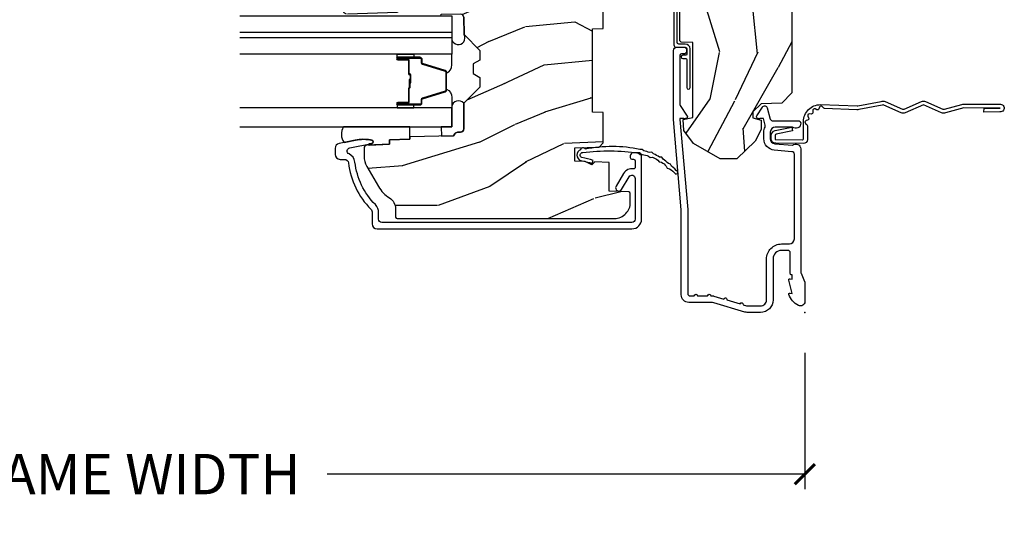
# Model space of a CAD drawing. Units: inches. Extents: x 1 to 199, y 1 to 143.
# Drawn here: x 55 to 61, y 42 to 45 of the extents above; entities that cross this region are included whole.
import ezdxf

# ---------------------------------------------------------------- set-up
doc = ezdxf.new("R2010")
doc.units = ezdxf.units.IN
doc.header["$MEASUREMENT"] = 0
for name, color, linetype in [('ZP-ANNO-DIMS-DWNLD', 2, 'Continuous'), ('ZP-SECT-ACCS', 165, 'Continuous'), ('ZP-SECT-ALUM', 63, 'Continuous'), ('ZP-SECT-GLAS', 153, 'Continuous'), ('ZP-SECT-GLAS-PVB', 151, 'Continuous'), ('ZP-SECT-SEAL', 8, 'Continuous'), ('ZP-SECT-WDHA', 11, 'Continuous'), ('ZP-SECT-WOOD', 104, 'Continuous'), ('ZP-SECT-WSTP', 40, 'Continuous')]:
    doc.layers.add(name, color=color, linetype=linetype)
doc.layers.add('ZP-ANNO-NPLT', color=7, linetype='Continuous', plot=False)
doc.styles.get("Standard").update_dxf_attribs({"font": 'arial.ttf'})
doc.dimstyles.new('Frame Make Height and Width', dxfattribs={"dimtxt": 0.25, "dimasz": 0.125, "dimexe": 0.09375, "dimexo": 0.25, "dimgap": 0.0875, "dimtad": 0, "dimdec": 4, "dimzin": 10, "dimdsep": 46, "dimlunit": 5, "dimtxsty": 'Standard', "dimblk1": 'ARCHTICK', "dimblk2": 'ARCHTICK', "dimsah": 1, "dimcen": 0.09, "dimclrd": 256, "dimclre": 256, "dimclrt": 255, "dimadec": 3, "dimazin": 2, "dimtfac": 0.75, "dimtdec": 4, "dimtofl": 0, "dimtmove": 2, "dimatfit": 3, "dimfxl": 1, "dimfrac": 2, "dimtolj": 1, "dimtzin": 0, "dimlwd": -1, "dimlwe": -1, "dimarcsym": 0})

# ---------------------------------------------------------------- blocks, each defined once
blk = doc.blocks.new('70EA 42G7 Foldout Blue Fin CM')
at = {"layer": 'ZP-ANNO-NPLT'}
blk.add_point((0, 0), dxfattribs=at)
at = {"layer": 'ZP-SECT-ACCS'}
blk.add_lwpolyline([(1.27989753590009, 0.3237062745886874, -0.0802647730553297), (1.280711643961694, 0.3287449932782067), (1.307820092886686, 0.4718045562444218, 0.1615704533000932), (1.307820092895553, 0.4966832298093209), (1.259796169620472, 0.6042051741736998, -0.1615704533001526), (1.259796169620585, 0.614282611567063), (1.307820092890096, 0.7218045559357336, 0.1615704533000934), (1.307820092899078, 0.7466832295006327), (1.259796169623996, 0.8542051741736997, -0.1615704533001683), (1.25979616962411, 0.8642826115670629), (1.288298125408687, 0.9718045562037787, 0.0958851559508068), (1.290232061560118, 0.9866912993722962), (1.290232061560118, 1.211730924466053, 1.001822893294183), (1.242329861484677, 1.208669619869937), (1.242091026473076, 1.109243892746263), (1.265540415659302, 1.110785368270768), (1.265779250670902, 1.210211095394441, -1.000001092557772), (1.266777097019257, 1.2102766900976), (1.267665706684169, 0.984243892818597), (1.237491890840487, 0.8716832295240806, 0.1615704531591201), (1.237491890838327, 0.8468045559797872), (1.287187674165238, 0.7342438926202705), (1.237491890843898, 0.6216832293403627, 0.1615704533000896), (1.237491890834917, 0.5968045557754637), (1.285515814109999, 0.4892826113181457, -0.1615704533001816), (1.285515814109885, 0.4792051739247825), (1.257932806052451, 0.3347153656176545, 0.0802647730240314), (1.255897535900089, 0.3221185688986452), (1.264023717936666, 0.1227633570440787, 0.2172493365759633), (1.267663679817033, 0.1150185480861694), (1.27562965541604, 0.1082036678498923, -0.5855599422155324), (1.272337917461371, 0.0908616746723681), (1.262121591379653, 0.0875329334641038, 0.4605097357481115), (1.256235838578859, 0.073323469227546), (1.261025658436906, 0.0639038492189172, -0.6036618419643542), (1.250845082204605, 0.0492058931576764), (1.240635486966894, 0.0499758931055112, 0.4605097357324635), (1.229771802700568, 0.0389493201975597), (1.230580517889521, 0.028564861179575, -0.5855599423039615), (1.215990266685039, 0.0186298304313368), (1.206412457752676, 0.023500088401363, 0.4605097357400129), (1.192108303478974, 0.0173237199486778), (1.188929230434169, 0.0075667443138912, -0.5855599423057641), (1.171647624304753, 0.0039714201607239), (1.164509083510168, 0.0123157255352169, 0.2159645946919557), (1.157305229165515, 0.0155795055052579), (1.072944098151381, 0.015465889239465, 0.4142135623720373), (1.046563827131663, -0.0109553542038157), (1.048311620742254, -0.1804877326883911, 0.414169971687353), (1.075575212501405, -0.2077227771637808), (1.096333919407356, -0.2077066690172273, 0.3300162725305506), (1.128174671648423, -0.1840838412381629), (1.147998076671939, -0.0814207286252327), (1.124956412266755, -0.0767388504199005), (1.105576807446084, -0.1772178192151443, -0.3300162725321485), (1.096315592607936, -0.1840887650235174), (1.075556885701928, -0.1841048731700709, -0.3902962473333499), (1.071811620742266, -0.180487732688249), (1.070186487623701, -0.0170667677148231, -0.4142135623754232), (1.079201088958555, -0.0080381653841641), (1.182993663509037, -0.0080523124211993, 0.4142135623731926), (1.287786542066569, 0.0967431222460107)], format="xyb", close=True, dxfattribs=at)
blk = doc.blocks.new('101CS Vin21 PR CM C Ogee (Impact .6875 in 3mm - 6mm IG) V J H S')
at = {"layer": 'ZP-SECT-WDHA'}
h = blk.add_hatch(dxfattribs=at)
h.set_pattern_fill('WOOD3', color=256, scale=2, angle=163, style=0, pattern_type=2)
h.set_pattern_definition([(158.2364, (4.229829508301804, -0.6757319148462102), (20.45396798290167, -8.344771374467806), [0.2408319999999998, -23.84235799999997]), (174.3099, (4.006163800965168, -0.586436610593495), (-8.235181511295936, 0.4263690944681484), [0.3059419999999999, -9.892097999999997]), (208, (3.701730071892825, -0.5561033845344668), (-0.5847435903937086, -1.91261010378108), [0.226274, -2.602152]), (209.8476, (3.501941838183142, -0.6623326727329016), (-35.54768828883149, -20.50272857977593), [0.4386340000000001, -43.42478999999999]), (175.9946, (3.121491465882968, -0.8806386832242623), (18.38297247813528, -1.437476743240211), [0.266834, -26.416494]), (163, (2.85530992704912, -0.8620003253541312), (-2.497352921371544, -1.327866102480597), [0.5, -1.5]), (153.5376999999999, (2.377157549067646, -0.7158144729927614), (8.978306718050995, -4.836323452587549), [0.24331, -11.922214]), (157.2893999999999, (4.07194878775158, -1.192136483066263), (16.6287403265194, -7.175302374271583), [0.200998, -19.898754]), (163, (3.886535270653439, -1.114536047002445), (-2.497352921371544, -1.327866102480597), [0.3, -1.7]), (191.3008, (3.599643843864441, -1.026824535585632), (-24.54716094300747, -5.043499394239721), [0.295296, -29.23434999999999]), (215.125, (3.310072568652913, -1.084690558192534), (10.57415813511433, 7.224071108844611), [0.45607, -22.347438]), (202.2893999999999, (2.937053423283032, -1.347096193016881), (-14.3993751268171, -6.054586024953077), [0.2842539999999999, -28.14108799999999]), (169.3402, (2.674039470121101, -1.454909274051217), (-15.88561928555968, 2.765334394382427), [0.362216, -17.748554]), (151.1113, (2.318074889785521, -1.387907650589554), (25.02229161617255, -13.92425483963839), [0.38833, -38.444646]), (156.2902000000001, (3.890678330823448, -1.785045431763336), (-16.62874768410002, 7.175289077572956), [0.342343999999998, -33.89213999999975]), (166.3664999999999, (3.577229581984965, -1.647386861919088), (-31.18650071420278, 7.443263674111074), [0.3405879999999999, -33.71818599999999]), (196.6901, (3.246238530863024, -1.56710657743261), (4.409962367830814, 0.7431255040166734), [0.3605559999999999, -6.850547999999998]), (210.4896, (2.900872763129541, -1.670656017208415), (-25.55825994297176, -15.19129255384614), [0.325576, -32.232064]), (177.9314, (2.620316507684265, -1.835847383600537), (-22.79293410148564, 0.6943551067665475), [0.310484, -30.737866]), (163, (2.310035344517473, -1.824640252660756), (-2.497352921371544, -1.327866102480597), [0.24, -1.759999999999999]), (150.0053999999999, (2.080522203086388, -1.754471043527303), (-16.04400167334359, 9.087905524651102), [0.266834, -26.416494]), (163, (3.736326939210471, -0.1693178408906988), (-2.497352921371544, -1.327866102480597), [0, -2]), (26.15240000000001, (3.380850096124049, -0.3743451903572463), (-36.87554735843706, -18.00538888531859), [0.4386339999999985, -43.42478999999979]), (9.565100000000024, (3.189835720003429, -2.093622221005674), (2.497352076502218, 1.327869099233074), [0.178886, -4.293249999999998]), (351.1301, (3.366234217335431, -2.063897313284272), (12.0603996767767, -1.595852046107204), [0.2828419999999999, -13.859292]), (319.8014, (3.645694417193908, -2.107509200368113), (8.393559450670804, -6.748938448303023), [0.152316, -15.07923]), (189.5651, (3.380850096124049, -0.3743451903572463), (-2.497352076502219, -1.327869099233074), [0.223605999999999, -4.248529999999968]), (169.7098, (3.160351974459103, -0.4115013250089988), (17.79822734718652, -3.350093459302553), [0.3423439999999999, -33.89214]), (152.8752999999999, (2.823513489242714, -0.3503471356417833), (-30.7601241373409, 15.67848221527703), [0.5688579999999999, -56.31699199999999]), (152.6952, (4.294151283340852, -0.4653448685343449), (-10.89091849633435, 5.421060729349781), [0.223605999999999, -22.13707199999987]), (178.5241, (4.095459105217855, -0.3627709032568305), (22.79293551970828, -0.6943538178398186), [0.37363, -36.989452]), (205.8789, (3.721952222598929, -0.3531475651529377), (31.88084594068392, 15.34964888471388), [0.3821, -37.827846]), (197.6951999999999, (3.378170247701291, -0.5199227243809617), (-23.21929303946757, -7.540852312839229), [0.316228, -31.306548]), (172.4623, (3.076904104300865, -0.6160409372264155), (-10.14779136076372, 1.011111546693648), [0.364966, -11.80056]), (156.4180999999999, (2.715092089870722, -0.5681654088839992), (31.344885410924, -13.76583238823936), [0.5234499999999992, -51.82155999999995]), (154.8699, (4.147965430979411, -0.943497246515875), (10.89091361125098, -5.421068605812715), [0.2828419999999999, -13.859292]), (174.3099, (3.891894967498728, -0.8233809789549866), (-8.235181511295936, 0.4263690944681484), [0.3059419999999999, -9.892097999999997]), (205.5104, (3.587461238426385, -0.7930477528959444), (26.88614988798455, 12.69389479119331), [0.3255759999999984, -32.23206399999979]), (208, (3.293626321956253, -0.933265590074356), (-0.5847435903937086, -1.91261010378108), [0.367696, -2.460732]), (180.3539999999999, (2.968970442178033, -1.105888183396842), (27.20289793979688, 0.0487620292280626), [0.335262, -33.190848]), (159.6335000000001, (2.633715749797602, -1.107959713481861), (30.01700107381327, -11.26852463519537), [0.3405879999999984, -33.71818599999979]), (145.8972999999999, (2.314419566864557, -0.9894272387568604), (-17.37187083675603, 11.58525502309056), [0.2720299999999999, -26.930912]), (154.2538, (4.001779578618084, -1.421649624497391), (-12.80351945054413, 6.005821017315287), [0.263057999999998, -26.04283399999987]), (177.9314, (3.764835210256592, -1.307380791030965), (-22.79293410148564, 0.6943551067665475), [0.310484, -30.737866]), (195.0053999999999, (3.454554047089914, -1.29617366009117), (11.31727641611973, 2.814114219735264), [0.3773599999999999, -18.490604]), (212.8991, (3.090062184237126, -1.393875665772512), (28.64036637139408, 18.43175097613516), [0.49679, -49.18217999999999]), (178.9454, (2.672943414534302, -1.663712527527195), (8.235181634652655, -0.4263644116476298), [0.291204, -14.269016]), (156.991, (2.381788346486928, -1.658352830681863), (-18.54135163249375, 7.760042155334037), [0.3820999999999996, -37.82784599999995]), (139.8013999999999, (2.030087407409837, -1.508999392648703), (-8.393559450670804, 6.748938448303024), [0.152316, -15.07923]), (153.5376999999999, (3.8263565557844, -1.995432478075201), (8.978306718050995, -4.836323452587549), [0.24331, -11.922214]), (173.008, (3.608538282542212, -1.887011078703238), (-22.20819262847394, 2.606951578708766), [0.345254, -34.18010000000001]), (200.4054, (3.265852363231374, -1.844982984455285), (-30.71134915766887, -11.52445423798903), [0.4280179999999981, -42.37384999999974]), (192.0546, (3.449435512421587, -0.0816063294738712), (-15.72724097270063, -3.557234008732985), [0.205912, -20.385348]), (173.7842999999999, (3.248063485875945, -0.1246098982200863), (32.35598179133584, -3.618064673815965), [0.4275519999999985, -42.32756599999979]), (155.875, (2.823025751993554, -0.0783181627135718), (12.80352490518391, -6.005810314090467), [0.4837359999999984, -15.64077999999995])])
edge = h.paths.add_edge_path()
edge.add_arc((4.389056198952246, -1.124999999998957), 0.1250000000010423, 270.0000000005406, 334.8498358746539)
edge.add_arc((5.181103620340673, -1.496868097945008), 0.749999999997854, 107.42830397334271, 154.8498358749574, ccw=False)
edge.add_arc((4.937776250990228, -0.7217046584437657), 0.062457118246264, 287.4154132025856, 360.646440510538)
edge.add_line((5.000229394034477, -0.7210000000000178), (5.000250000001415, -0.0310000000000059))
edge.add_line((5.000250000001415, -0.0310000000000059), (4.969250000001352, 0))
edge.add_line((4.969250000001352, 0), (4.438250000001403, 0))
edge.add_line((4.438250000001403, 0), (4.434921417707641, -0.0809999990008379))
edge.add_line((4.434921417707641, -0.0809999990008379), (4.244000000000937, -0.0810000000000031))
edge.add_line((4.244000000000937, -0.0810000000000031), (4.234999999999104, -0.0969999999999942))
edge.add_line((4.234999999999104, -0.0969999999999942), (4.172000000000821, -0.0969999999999942))
edge.add_line((4.172000000000821, -0.0969999999999942), (4.162999999998987, -0.0810000000000031))
edge.add_line((4.162999999998987, -0.0810000000000031), (4.040350214322074, -0.0809999990008379))
edge.add_line((4.040350214322074, -0.0809999990008379), (3.962096613590233, -0.295999999999978))
edge.add_line((3.962096613590233, -0.295999999999978), (3.914403386412573, -0.295999999999978))
edge.add_line((3.914403386412573, -0.295999999999978), (3.836149785680731, -0.0809999990008379))
edge.add_line((3.836149785680731, -0.0809999990008379), (2.94728293071455, -0.0809999990008379))
edge.add_line((2.94728293071455, -0.0809999990008379), (2.871763963070748, -0.1709999999999781))
edge.add_line((2.871763963070748, -0.1709999999999781), (2.439507823335929, -0.1709999999999781))
edge.add_line((2.439507823335929, -0.1709999999999781), (2.332250000001636, -0.0810000000000031))
edge.add_line((2.332250000001636, -0.0810000000000031), (2.005069066192277, -0.0810000000000031))
edge.add_line((2.005069066192277, -0.0810000000000031), (2.000250000001301, -0.2189999999999799))
edge.add_line((2.000250000001301, -0.2189999999999799), (1.90625000000216, -0.2189999999999799))
edge.add_line((1.90625000000216, -0.2189999999999799), (1.901430933811184, -0.0810000000000031))
edge.add_line((1.901430933811184, -0.0810000000000031), (1.361160109751267, -0.0810000000000031))
edge.add_line((1.361160109751267, -0.0810000000000031), (1.296996340954478, -0.1429622312750354))
edge.add_line((1.296996340954478, -0.1429622312750354), (1.292560084317642, -0.2700000000009624))
edge.add_line((1.292560084317642, -0.2700000000009624), (1.242560084316551, -0.3216024576007754))
edge.add_line((1.242560084316551, -0.3216024576007754), (1.206605420733239, -0.3216024576007612))
edge.add_line((1.206605420733239, -0.3216024576007612), (1.191190997646572, -0.269999999999996))
edge.add_line((1.191190997646572, -0.269999999999996), (1.13413172342166, -0.2700000000000102))
edge.add_line((1.13413172342166, -0.2700000000000102), (1.061622111372685, -0.3086869719710847))
edge.add_line((1.061622111372685, -0.3086869719710847), (0.9532293940344516, -0.4220000000000255))
edge.add_line((0.9532293940344516, -0.4220000000000255), (0.9532293940344516, -0.5235500000000286))
edge.add_line((0.9532293940344516, -0.5235500000000286), (1.048250000002099, -0.6897999999999769))
edge.add_line((1.048250000002099, -0.6897999999999769), (1.12825000000214, -0.7502214903220619))
edge.add_line((1.12825000000214, -0.7502214903220619), (1.196532032304958, -0.7537999999999982))
edge.add_line((1.196532032304958, -0.7537999999999982), (1.207250000002204, -0.6937999999999676))
edge.add_line((1.207250000002204, -0.6937999999999676), (1.671750000002134, -0.6937999999999676))
edge.add_line((1.671750000002134, -0.6937999999999676), (1.6755862494457, -0.7669999999999533))
edge.add_arc((1.690678198063187, -0.7589080513825368), 0.0171244429252394, 208.199164835919, 241.8008351636156)
edge.add_line((1.682586249445648, -0.7739999999999583), (2.123250000002144, -0.7739999999999583))
edge.add_line((2.123250000002144, -0.7739999999999583), (2.131910350836051, -1.021999999999948))
edge.add_line((2.131910350836051, -1.021999999999948), (2.138910350836113, -1.028999999999953))
edge.add_line((2.138910350836113, -1.028999999999953), (2.527676065901459, -1.028999999999953))
edge.add_line((2.527676065901459, -1.028999999999953), (2.55625000000225, -1.093000000000031))
edge.add_line((2.55625000000225, -1.093000000000031), (2.805767439191527, -1.093000000000003))
edge.add_line((2.805767439191527, -1.093000000000003), (2.811250000000995, -1.25))
edge.add_line((2.811250000000995, -1.25), (3.123684362372273, -1.25))
edge.add_line((3.123684362372273, -1.25), (3.129166923181742, -1.093000000000003))
edge.add_line((3.129166923181742, -1.093000000000003), (3.531485413592577, -1.093000000000003))
edge.add_line((3.531485413592577, -1.093000000000003), (3.533650501300485, -1.030999999999991))
edge.add_line((3.533650501300485, -1.030999999999991), (3.670684895338467, -1.030999999999991))
edge.add_line((3.670684895338467, -1.030999999999991), (3.6772500000028, -0.8430000000000035))
edge.add_line((3.6772500000028, -0.8430000000000035), (3.882229394034538, -0.8430000000000177))
edge.add_line((3.882229394034538, -0.8430000000000177), (3.882229394034538, -0.8330000000000268))
edge.add_line((3.882229394034538, -0.8330000000000268), (3.992229394034438, -0.8330000000000268))
edge.add_line((3.992229394034438, -0.8330000000000268), (3.992229394034438, -0.8430000000000177))
edge.add_line((3.992229394034438, -0.8430000000000177), (4.067250000002218, -0.8430000000000035))
edge.add_line((4.067250000002218, -0.8430000000000035), (4.07381510466655, -1.030999999999991))
edge.add_line((4.07381510466655, -1.030999999999991), (4.178805517824343, -1.030999999999991))
edge.add_line((4.178805517824343, -1.030999999999991), (4.185485413591209, -1.22228718707889))
edge.add_line((4.185485413591209, -1.22228718707889), (4.233485413591893, -1.25))
edge.add_line((4.233485413591893, -1.25), (4.389056198953426, -1.25))
h = blk.add_hatch(dxfattribs=at)
h.set_pattern_fill('WOOD3', color=256, scale=2, angle=73, pattern_type=2)
h.set_pattern_definition([(68.23640000000003, (0.5829015660240203, -5.691433307266123), (-8.34477137446781, -20.45396798290167), [0.240832, -23.842358]), (84.30990000000001, (0.6721968702767072, -5.467767599929459), (0.42636909446815, 8.235181511295936), [0.305942, -9.892097999999997]), (118, (0.7025300963357495, -5.163333870857172), (-1.912610103781079, 0.5847435903937088), [0.226274, -2.602152]), (119.8476, (0.5963008081373573, -4.963545637147461), (-20.50272857977592, 35.5476882888315), [0.4386339999999987, -43.42478999999982]), (85.9946, (0.377994797645897, -4.583095264847273), (-1.437476743240215, -18.38297247813528), [0.2668339999999986, -26.41649399999991]), (73, (0.3966331555160423, -4.316913726013524), (-1.327866102480597, 2.497352921371544), [0.5, -1.5]), (63.53769999999998, (0.5428190078773696, -3.838761348031994), (-4.836323452587551, -8.978306718050995), [0.24331, -11.922214]), (67.28939999999999, (0.066496997803938, -5.533552586715842), (-7.175302374271586, -16.6287403265194), [0.200998, -19.898754]), (73, (0.1440974338677279, -5.348139069617701), (-1.327866102480597, 2.497352921371544), [0.3, -1.7]), (101.3008, (0.2318089452845697, -5.061247642828789), (-5.043499394239715, 24.54716094300748), [0.295296, -29.23435]), (125.125, (0.1739429226777247, -4.771676367617217), (7.224071108844608, -10.57415813511433), [0.45607, -22.347438]), (112.2894, (-0.0884627121466792, -4.398657222247379), (-6.054586024953073, 14.3993751268171), [0.2842539999999987, -28.14108799999992]), (79.34020000000001, (-0.1962757931810302, -4.13564326908542), (2.76533439438243, 15.88561928555967), [0.362216, -17.748554]), (61.11129999999999, (-0.1292741697193378, -3.779678688749811), (-13.92425483963839, -25.02229161617254), [0.38833, -38.444646]), (66.29019999999998, (-0.5264119508931345, -5.352282129787752), (7.175289077572959, 16.62874768410002), [0.342344, -33.89214000000001]), (76.3665, (-0.3887533810489003, -5.038833380949228), (7.44326367411108, 31.18650071420278), [0.340588, -33.718186]), (106.6901, (-0.3084730965624658, -4.707842329827343), (0.7431255040166725, -4.409962367830814), [0.360556, -6.850547999999999]), (120.4895999999999, (-0.4120225363382133, -4.362476562093888), (-15.19129255384613, 25.55825994297176), [0.325576, -32.232064]), (87.9314, (-0.5772139027303638, -4.081920306648555), (0.6943551067665528, 22.79293410148564), [0.310484, -30.737866]), (73, (-0.5660067717906259, -3.771639143481834), (-1.327866102480597, 2.497352921371544), [0.24, -1.759999999999999]), (60.00539999999999, (-0.495837562657016, -3.542126002050707), (9.087905524651106, 16.04400167334359), [0.266834, -26.416494]), (73, (1.089315639979531, -5.197930738174775), (-1.327866102480597, 2.497352921371544), [0, -2]), (296.1524, (0.8842882905130409, -4.842453895088311), (-18.00538888531858, 36.87554735843706), [0.4386340000000001, -43.42478999999999]), (279.5651, (-0.8349887401354862, -4.651439518967833), (1.327869099233074, -2.497352076502218), [0.1788859999999993, -4.293249999999977]), (261.1301, (-0.8052638324140843, -4.827838016299722), (-1.595852046107206, -12.06039967677669), [0.282842, -13.859292]), (229.8014, (-0.8488757194979825, -5.107298216158284), (-6.748938448303023, -8.393559450670804), [0.152316, -15.07923]), (99.56509999999996, (0.8842882905130409, -4.842453895088311), (-1.327869099233074, 2.497352076502219), [0.2236059999999999, -4.248529999999998]), (79.7098, (0.8471321558612316, -4.621955773423422), (-3.350093459302556, -17.79822734718652), [0.342344, -33.89214000000001]), (62.87529999999996, (0.9082863452283618, -4.285117288207089), (15.67848221527704, 30.76012413734089), [0.568858, -56.316992]), (62.69520000000002, (0.7932886123358003, -5.755755082305128), (5.421060729349783, 10.89091849633434), [0.223606, -22.137072]), (88.5241, (0.895862577613343, -5.557062904182174), (-0.6943538178398221, -22.79293551970828), [0.37363, -36.989452]), (115.8789, (0.9054859157172359, -5.183556021563205), (15.34964888471387, -31.88084594068392), [0.3821, -37.827846]), (107.6952, (0.7387107564892404, -4.839774046665638), (-7.540852312839224, 23.21929303946757), [0.316228, -31.306548]), (82.4623, (0.6425925436437865, -4.538507903265156), (1.01111154669365, 10.14779136076372), [0.364966, -11.80056]), (66.41809999999998, (0.6904680719861745, -4.176695888835098), (-13.76583238823937, -31.34488541092399), [0.52345, -51.82155999999999]), (64.86989999999992, (0.3151362343543269, -5.609569229943758), (-5.421068605812717, -10.89091361125097), [0.282842, -13.859292]), (84.30990000000001, (0.4352525019152154, -5.353498766463019), (0.42636909446815, 8.235181511295936), [0.305942, -9.892097999999997]), (115.5104, (0.4655857279742577, -5.049065037390747), (12.6938947911933, -26.88614988798455), [0.325576, -32.232064]), (118, (0.3253678907958601, -4.755230120920614), (-1.912610103781079, 0.5847435903937088), [0.367696, -2.460732]), (90.35399999999969, (0.1527452974733023, -4.430574241142323), (0.0487620292280573, -27.20289793979688), [0.335262, -33.190848]), (69.63350000000003, (0.1506737673882981, -4.095319548761864), (-11.26852463519538, -30.01700107381326), [0.340588, -33.718186]), (55.89729999999996, (0.2692062421133414, -3.776023365828891), (11.58525502309056, 17.37187083675603), [0.27203, -26.930912]), (64.2538, (-0.1630161436271464, -5.463383377582402), (6.005821017315287, 12.80351945054413), [0.263058, -26.042834]), (87.9314, (-0.0487473101607066, -5.226439009220911), (0.6943551067665528, 22.79293410148564), [0.310484, -30.737866]), (105.0054, (-0.0375401792209687, -4.916157846054176), (2.814114219735262, -11.31727641611973), [0.37736, -18.490604]), (122.8991, (-0.1352421849023813, -4.551665983201473), (18.43175097613515, -28.64036637139408), [0.49679, -49.18217999999999]), (88.94539999999999, (-0.4050790466569652, -4.134547213498649), (-0.4263644116476313, -8.235181634652655), [0.291204, -14.269016]), (66.99100000000001, (-0.3997193498116758, -3.84339214545119), (7.760042155334039, 18.54135163249375), [0.3821, -37.827846]), (49.80139999999996, (-0.2503659117785446, -3.491691206374142), (6.748938448303025, 8.393559450670802), [0.152316, -15.07923]), (63.53769999999998, (-0.7367989972050282, -5.287960354748747), (-4.836323452587551, -8.978306718050995), [0.24331, -11.922214]), (83.008, (-0.6283775978330369, -5.070142081506531), (2.60695157870877, 22.20819262847393), [0.345254, -34.18010000000001]), (110.4054, (-0.5863495035850974, -4.727456162195736), (-11.52445423798903, 30.71134915766887), [0.428018, -42.37384999999999]), (102.0546, (1.177027151396259, -4.911039311385863), (-3.557234008732981, 15.72724097270063), [0.205912, -20.385348]), (83.78429999999999, (1.134023582650115, -4.70966728484025), (-3.618064673815971, -32.35598179133584), [0.4275519999999987, -42.32756599999982]), (65.87499999999999, (1.180315318156658, -4.284629550957959), (-6.00581031409047, -12.80352490518391), [0.483736, -15.64078])])
edge = h.paths.add_edge_path()
edge.add_line((2.394000000000005, -2.625000000000156), (2.315000000000054, -2.625000000000156))
edge.add_arc((1.979560218673393, -2.343355041319476), 0.4379996913774256, 274.50748226163387, 319.98220686171953, ccw=False)
edge.add_arc((2.015161139433982, -2.794953640552112), 0.0149999999998216, 94.5074822618277, 168.0000000019764)
edge.add_line((2.000488925423042, -2.791834965190389), (1.989367271350374, -2.844158233815761))
edge.add_arc((1.969804319335624, -2.840000000000081), 0.0199999999999327, 269.99999999991473, 348.00000000193506, ccw=False)
edge.add_line((1.969804319335594, -2.860000000000013), (1.839916747977213, -2.860000000000155))
edge.add_line((1.839916747977213, -2.860000000000155), (1.837734864861204, -2.734999999999985))
edge.add_line((1.837734864861204, -2.734999999999985), (1.848251594580688, -2.132496957890552))
edge.add_arc((1.828254640677563, -2.132147909761805), 0.0199999999999966, 358.9999999999956, 448.9999999999955)
edge.add_line((1.82860368880631, -2.11215095585868), (1.721756493037446, -2.110285931119136))
edge.add_line((1.721756493037446, -2.110285931119136), (1.623970562151043, -2.012499999999761))
edge.add_line((1.623970562151043, -2.012499999999761), (1.563970562151098, -2.012499999999761))
edge.add_line((1.563970562151098, -2.012499999999761), (1.540299201114294, -2.053499999999758))
edge.add_line((1.540299201114294, -2.053499999999758), (1.480299201114348, -2.053499999999772))
edge.add_line((1.480299201114348, -2.053499999999772), (1.456627840077544, -2.012499999999761))
edge.add_line((1.456627840077544, -2.012499999999761), (1.396627840077599, -2.012499999999761))
edge.add_line((1.396627840077599, -2.012499999999761), (1.296627836089896, -2.11250000398742))
edge.add_line((1.296627836089896, -2.11250000398742), (1.137336894602185, -2.112500003987435))
edge.add_arc((1.137336894602164, -2.132500003987446), 0.0200000000000111, 89.99999999993894, 178.9999999999327)
edge.add_line((1.117339940699025, -2.132150955858676), (1.117000779631439, -2.151581480405695))
edge.add_arc((1.097003825728291, -2.151232432276915), 0.0200000000000205, 299.9999999998955, 358.9999999999014, ccw=False)
edge.add_line((1.10700382572827, -2.16855294035264), (1.094082335299958, -2.176013166329767))
edge.add_line((1.094082335299958, -2.176013166329767), (1.089369697588495, -2.446000000000154))
edge.add_line((1.089369697588495, -2.446000000000154), (1.073369697588532, -2.446000000000154))
edge.add_line((1.073369697588532, -2.446000000000154), (1.068970756399266, -2.571969194071471))
edge.add_line((1.068970756399266, -2.571969194071471), (1.042608426369042, -2.571969194071471))
edge.add_line((1.042608426369042, -2.571969194071471), (1.037118476505838, -2.71102781866837))
edge.add_arc((1.017134044533066, -2.710238845457222), 0.0200000000000563, 269.99999999983334, 357.7391716015419, ccw=False)
edge.add_line((1.017134044533008, -2.730238845457279), (0.9681609280671636, -2.730238845457279))
edge.add_arc((0.9681609280671708, -2.605238845457267), 0.1250000000000115, 239.99999999999932, 269.99999999999676, ccw=False)
edge.add_line((0.9056609280671636, -2.713492020930331), (0.7801721753285165, -2.641041055756005))
edge.add_arc((0.8801721753283293, -2.467835974999771), 0.1999999999993402, 211.7213863015293, 239.99999999995282, ccw=False)
edge.add_arc((0.6420000000003449, -2.615056948027509), 0.0800000000001205, 31.72138630163867, 90.00000000004636)
edge.add_line((0.6420000000002802, -2.535056948027389), (0.5919999999999846, -2.535056948027403))
edge.add_arc((0.5920000000000023, -2.525056948027394), 0.0100000000000087, 179.9999999999389, 269.99999999989825, ccw=False)
edge.add_line((0.5819999999999937, -2.525056948027383), (0.58199999999988, -1.179832521472633))
edge.add_arc((0.6771581900121931, -1.18011262788167), 0.0951586022702092, 131.1495733837805, 179.831345376604, ccw=False)
edge.add_arc((0.6808325214721873, -1.174749999999588), 0.0937499999995146, 89.99999999991547, 135.0000000000395, ccw=False)
edge.add_line((0.6808325214723255, -1.081000000000074), (0.7374418291858547, -1.081000000000017))
edge.add_arc((0.7374418291858664, -1.091000000000003), 0.0099999999999867, 1.9999999999886882, 90.00000000006742, ccw=False)
edge.add_line((0.7474357374560441, -1.090651005032981), (0.7516733377372021, -1.212000000000003))
edge.add_line((0.7516733377372021, -1.212000000000003), (0.9305619184298166, -1.212000000000003))
edge.add_line((0.9305619184298166, -1.212000000000003), (0.9336913852896486, -1.301616206554569))
edge.add_line((0.9336913852896486, -1.301616206554569), (0.9150000422557695, -1.320307549543926))
edge.add_line((0.9150000422557695, -1.320307549543926), (0.9357674110146945, -1.361065805641402))
edge.add_line((0.9357674110146945, -1.361065805641402), (0.9380000422556805, -1.42499999999994))
edge.add_line((0.9380000422556805, -1.42499999999994), (1.019999999999981, -1.42499999999994))
edge.add_line((1.019999999999981, -1.42499999999994), (1.025238647130549, -1.274984770676141))
edge.add_line((1.025238647130549, -1.274984770676141), (1.051111134529264, -1.25))
edge.add_line((1.051111134529264, -1.25), (1.23873121413203, -1.25))
edge.add_line((1.23873121413203, -1.25), (1.241000000000553, -1.314969526772983))
edge.add_line((1.241000000000553, -1.314969526772983), (1.757000000000516, -1.314969526772983))
edge.add_line((1.757000000000516, -1.314969526772983), (1.759268785868925, -1.25))
edge.add_line((1.759268785868925, -1.25), (2.394000000000005, -1.25))
edge.add_line((2.394000000000005, -1.25), (2.394000000000005, -2.625000000000156))
at = {"layer": 'ZP-ANNO-NPLT'}
blk.add_point((0, 0), dxfattribs=at)
at = {"layer": 'ZP-SECT-ALUM'}
for points in [[(1.013289780828472, -0.0250000000000341), (0.2498416051628283, -0.0250000000000341, -0.1051042352656914), (0.2433338188735661, -0.0236167273223202), (0.1933966621309082, -0.0013832726777423, 0.1051042352657003), (0.1868888758417597, -2.84e-14), (0.0682897808284224, -2.84e-14, 0.560205502864254), (0.0442392737229511, -0.0392708234432036, 0.1875261658577753), (0.11184011106252, -0.0995573712749831, 0.5801720142759477), (0.1211834350995105, -0.0917844627563369), (0.1187528624009246, -0.078000000000003), (0.2004886068953056, -0.0997643013284915, 0.5481110662879197), (0.2091834350994759, -0.0917844627563369), (0.2067528624010038, -0.078000000000003), (0.2342897808284761, -0.078000000000003), (0.2342897808284761, -0.0830000000000269, 0.4142135623730984), (0.2412897808284242, -0.0900000000000319), (0.369289780828467, -0.0900000000000319, -0.4142135623730951), (0.3852897808284297, -0.1060000000000372), (0.3852897808284297, -0.1440000000000055, -0.4142135623730869), (0.3322897808284324, -0.1970000000000027), (0.0792897808285034, -0.1970000000000027, 0.4142135623730866), (0.0012897808284151, -0.2750000000000057), (0.0012897808284151, -0.3575219217105428, 0.0726790106845496), (0.003255085289652, -0.370970943895415), (0.0607808815161661, -0.5635988303753124, -0.0726790106845505), (0.063289780828427, -0.580767794866631), (0.063289780828427, -0.7186422509999489, 0.4142135623730951), (0.1102897808284524, -0.7656422509999459), (0.6372897808289509, -0.7656422509999459), (1.195289780828488, -0.813999999999993), (1.623257729217129, -0.814000000000007, 0.4142135623730951), (1.643257729217111, -0.793999999999997), (1.643257729217111, -0.7439999999999998, 0.414213562373095), (1.63325772921712, -0.7340000000000089), (1.613257729217139, -0.7340000000000089, 0.4142135623731991), (1.603257729217148, -0.7439999999999998), (1.603257729217148, -0.76400000000001, -0.4142135623731015), (1.593257729217157, -0.7740000000000009), (1.291625826208246, -0.7740000000000009, -0.1449930994916204), (1.282911601648038, -0.7714187290871167), (1.217458971879295, -0.7289132943205346, 0.4318331073882776), (1.203315465557693, -0.7323643973235506), (1.19985121415732, -0.7452931595599495, 0.1392124696178829), (1.201051279057537, -0.748923809206957, -0.150084110672032), (1.20225772921708, -0.7528525214955124), (1.20225772921708, -0.7740000000000009), (1.196078005098797, -0.7740000000000009), (0.6380780050978956, -0.7256422509999254), (0.119289780828467, -0.7256422509999397, -0.4142135623730951), (0.1032897808283906, -0.7096422509999343), (0.1032897808283906, -0.6850000000000023, 1), (0.1032897808283906, -0.6650000000000063), (0.1032897808283906, -0.6020000000000039, 1), (0.1032897808283906, -0.5819999999999937), (0.1032897808283906, -0.568492882053377, 0.0726790106845095), (0.1026207410118332, -0.563914491522354), (0.0840059137747176, -0.5015818501146329, 1), (0.0782829256108926, -0.4824181498853762), (0.0541422230713806, -0.4015818501146243, 1), (0.0484192349076693, -0.3824181498853676), (0.0419588206450499, -0.3607851430115687, -0.0726790106846441), (0.0412897808284925, -0.3562067524805457), (0.0412897808284925, -0.2750000000000057, -0.4142135623730951), (0.0792897808285034, -0.237000000000009), (0.3322897808284324, -0.237000000000009, 0.4142135623730951), (0.4252897808283933, -0.1440000000000055), (0.4252897808283933, -0.0960000000000179, -0.4142135623729215), (0.4562897808284561, -0.0650000000000262), (0.9804446687903691, -0.0650000000000262, -0.388878731852959), (0.9963837839597999, -0.0796055081160603), (1.00597101477183, -0.189188057735123, 0.3888787318529566), (1.076700838336364, -0.2540000000000191), (1.1172897808284, -0.2540000000000191, 0.1163220917973886), (1.149013941006387, -0.2465183253952148, -0.1832627780160805), (1.160304152246908, -0.2453775009960282), (1.202556014036531, -0.2566988532412608), (1.202556014036531, -0.2743669520076821, -0.146005835310381), (1.201411537922467, -0.2782026840136353), (1.201272916269545, -0.278414300049036, 0.1576465563116275), (1.200135689009243, -0.2825685150407366), (1.203274673940882, -0.2942833662899602, 0.4538198225758265), (1.217757256698632, -0.2983867056794906), (1.273158802673378, -0.2624085210485987, 0.6494075931975721), (1.268493953688562, -0.2329558237051827), (1.198701882413274, -0.2142550945688839, -0.3912097814678181), (1.187109064135938, -0.195894482479602, 0.0456882255566395), (1.188289780828426, -0.1829999999999785), (1.188289780828426, -0.0400000000000205, 0.4222476712527851), (1.172879551341111, -0.0250056106570753, 0.6392693330848028), (1.148289780828463, -0.0756214168703764), (1.148289780828463, -0.1830000000000211, -0.4142135623730951), (1.1172897808284, -0.2140000000000271), (1.076700838336364, -0.2140000000000271, -0.388878731853015), (1.045818802695521, -0.1857018280252021), (1.036289780828383, -0.0767846096908613, 0.6500495232070403)], [(0.668590970533046, -2.660293485613038, 0.165627297954375), (0.9317990290614943, -2.786966326562904, -0.2563212524635104), (0.9826180368114592, -2.823408713789419, 0.7192332048841057), (1.020252969036619, -2.818752849174927), (1.048065919435998, -2.682021133648078, -0.8280232348768887), (1.067713320049847, -2.682277957418435), (1.069278702844485, -2.691155684402289, -0.0940779973919178), (1.068059841807894, -2.784400367491485), (1.047575045513212, -2.885106020771317, -0.3565864654661733), (1.017197143925614, -2.909926773585965), (0.9800001072215991, -2.909926773585965, -0.4142135623730533), (0.94900010722165, -2.878926773585959), (0.94900010722165, -2.85149675983402, 0.3794093514737466), (0.9269996925443138, -2.826677362422032, -0.1656272979548743), (0.6405503043426961, -2.688819281654943, 0.1966844660413117), (0.6188187880470651, -2.679926773586174), (0.5500000536119387, -2.679926773586188, -0.4142135623731537), (0.5190000000023929, -2.648926719976614), (0.5190000000023929, -1.071000000001546, -0.4142135623730973), (0.579000000002452, -1.011000000001544), (0.9700000000024147, -1.011000000001558, -0.4142135623730933), (0.9900000000023965, -1.031000000001554), (0.9900000000023965, -1.060999999859063, -0.4142135623730951), (0.9700000000499358, -1.080999999811567), (0.9600000000974659, -1.080999999811552, -0.4142135623729651), (0.950000000097475, -1.070999999811562), (0.950000000097475, -1.060999999859063, 0.4142135623728384), (0.9400000002399337, -1.051000000001593), (0.9004010313349226, -1.05100000000155, 0.4568502517471219), (0.8905035981488254, -1.062428571430118, -0.3041143980152859), (0.8616183195867961, -1.12267002463578), (0.7827506271980837, -1.169223341546299, -1), (0.7624177468283051, -1.1347766584568), (0.8412854392170174, -1.088223341546296, 0.7635064937496834), (0.831118999032128, -1.05100000000155), (0.579000000002452, -1.05100000000155, 0.4142135623730888), (0.5590000000024702, -1.071000000001546), (0.5590000000024702, -2.619926773584381, 0.4142135623741301), (0.579000000002452, -2.639926773584392), (0.6188187880486568, -2.639926773584164, -0.1966844660439418)], [(1.570456715548743, -2.459489251818695), (1.570456715548743, -2.521989251818695, 1), (1.576456715548829, -2.521989251818695), (1.576456715548829, -2.383989251818697, 0.4142135623730951), (1.569456715548767, -2.376989251818699), (1.549413237337148, -2.376989251818699, -0.3297505471403194), (1.538415732643557, -2.368851526423007), (1.495641296477742, -2.228942649885638, 0.3297505471403169), (1.488947163185912, -2.223989251818693), (1.377966267911574, -2.223989251818693, 0.3297505471403128), (1.371272134619857, -2.228942649885645), (1.328497698453929, -2.368851526423014, -0.3297505471403153), (1.317500193760452, -2.376989251818713), (1.297456715548833, -2.376989251818699, 0.4142135623733994), (1.290456715548771, -2.383989251818697), (1.290456715548771, -2.521989251818695, 1), (1.296456715548742, -2.521989251818695), (1.296456715548742, -2.459489251818695, -0.4142135623730945), (1.305956715548745, -2.449989251818692), (1.388253434812668, -2.449989251818692, 0.3419987131196729), (1.38922168064937, -2.449239251818696, -0.3419987131196799), (1.394062909832086, -2.445489251818699), (1.443456715548791, -2.445489251818699), (1.443456715548791, -2.449930722423744), (1.394456715548813, -2.449930722423744, 0.3279189694272522), (1.393502364666346, -2.450632034638346, -0.3279189694272557), (1.388253434812668, -2.454489251818699), (1.305956715548745, -2.454489251818699, 0.4142135623730951), (1.30095671554875, -2.459489251818695), (1.30095671554875, -2.521989251818695, -1), (1.285956715548763, -2.521989251818695), (1.285956715548763, -2.383989251818697, -0.4142135623730951), (1.297456715548719, -2.372489251818699), (1.317500193760452, -2.372489251818699, 0.3297505471403177), (1.324194327052055, -2.367535853751753), (1.366968763217982, -2.227626977214391, -0.3297505471403159), (1.377966267911574, -2.2194892518187), (1.488947163185912, -2.2194892518187, -0.3297505471403154), (1.499944667879503, -2.227626977214384), (1.542719104045318, -2.367535853751753, 0.3297505471403161), (1.549413237337148, -2.372489251818699), (1.569456715548767, -2.372489251818699, -0.4142135623730919), (1.580956715548722, -2.383989251818697), (1.580956715548722, -2.521989251818695, -1), (1.565956715548736, -2.521989251818695), (1.565956715548736, -2.459489251818695, 0.414213562373095), (1.560956715548741, -2.454489251818699), (1.478456715548759, -2.454489251818699, -0.414213562373095), (1.473456715548763, -2.449489251818697), (1.473456715548763, -2.447689251818701, 0.4142135623730931), (1.471256715548747, -2.445489251818699), (1.423456715548809, -2.445489251818699), (1.423456715548809, -2.440989251818692), (1.471256715548747, -2.440989251818699, -0.4142135623730951), (1.477956715548771, -2.447689251818701), (1.477956715548771, -2.449489251818697, 0.4142135623730951), (1.478456715548759, -2.449989251818692), (1.560956715548741, -2.449989251818692, -0.4142135623730944)]]:
    blk.add_lwpolyline(points, format="xyb", close=True, dxfattribs=at)
at = {"layer": 'ZP-SECT-GLAS', "flags": 128}
for points in [[(1.150200000000381, -3.5), (1.150200000000381, -2.18700000000004), (1.267200000000457, -2.18700000000004), (1.267200000000457, -3.5)], [(1.703700000000367, -3.5), (1.703700000000367, -2.18700000000004), (1.599700000000439, -2.18700000000004), (1.599700000000439, -3.5)], [(1.837700000000381, -3.5), (1.837700000000381, -2.18700000000004), (1.733700000000453, -2.18700000000004), (1.733700000000453, -3.5)]]:
    blk.add_lwpolyline(points, dxfattribs=at)
at = {"layer": 'ZP-SECT-GLAS-PVB', "lineweight": 0}
blk.add_lwpolyline([(1.733700000000453, -3.5), (1.733700000000453, -2.18700000000004), (1.703700000000367, -2.18700000000004), (1.703700000000367, -3.5)], dxfattribs=at)
at = {"layer": 'ZP-SECT-SEAL'}
for points in [[(1.150200000000381, -2.252125021655743), (1.092771306205577, -2.251121972842113), (1.094082335300072, -2.176013166329752), (1.10700382572827, -2.168552940352626, 0.2632798109995701), (1.117000779631439, -2.151581480405681), (1.117339940699025, -2.132150955858676, -0.4119966419620737), (1.137536894671711, -2.112500003987463), (1.296827836159536, -2.112500003987463, -0.6706933220071165), (1.273450000000366, -2.18700000000004), (1.150200000000381, -2.18700000000004)], [(1.846146175316675, -2.253116346742032, -0.6891238255862989), (1.837700000000381, -2.252969526773114), (1.837700000000381, -2.18700000000004), (1.689089178782751, -2.18700000000004, -1.100003402272483), (1.721756493037446, -2.110285931119165), (1.82860368880631, -2.11215095585868, -0.4142135623730824), (1.848251594580688, -2.132496957890566)], [(1.366968763217982, -2.227626977214391, -0.3297505471404567), (1.377966267911574, -2.2194892518187), (1.384183745042491, -2.2194892518187, 0.3006645954625839), (1.332511933817272, -2.18700000000004), (1.267200000000457, -2.18700000000004), (1.267200000000457, -2.421658315891747), (1.285956715548763, -2.421658315891747), (1.285956715548763, -2.383989251818697, -0.4142135623730895), (1.297456715548719, -2.372489251818699), (1.317500193760452, -2.372489251818699, 0.3297505471403212), (1.324194327052055, -2.367535853751753)], [(1.499944667879503, -2.227626977214391, 0.3297505471404567), (1.488947163185912, -2.2194892518187), (1.482729686055108, -2.2194892518187, -0.3006645954625839), (1.534401497280327, -2.18700000000004), (1.599700000000439, -2.18700000000004), (1.599700000000439, -2.421658315891747), (1.580956715548836, -2.421658315891747), (1.580956715548836, -2.383989251818697, 0.4142135623730895), (1.569456715548767, -2.372489251818699), (1.549413237337148, -2.372489251818699, -0.3297505471403212), (1.542719104045431, -2.367535853751753)], [(1.267200001967353, -2.421658315891747), (1.285956715548763, -2.421658315891747), (1.285956715548763, -2.521989251818695, 0.1201675316467601), (1.286798638984578, -2.525441789503631), (1.267199998033447, -2.525403813317126)], [(1.599699998033429, -2.421658315891747), (1.580956715548836, -2.421658315891747), (1.580956715548836, -2.521989251818695, -0.1201675316467601), (1.580114792112908, -2.525441789503631), (1.599700001967448, -2.525403813317126)], [(1.150200000000381, -2.856676120609449, -0.329164219303231), (1.053956263158397, -2.85373520884255), (1.068337970497964, -2.783033054360586, 0.1001153368791162), (1.067713320052462, -2.68227795741788, 0.828023234831685), (1.048065919433611, -2.682021133646571), (1.044557340855249, -2.699269716093951, -1.083221448525134), (1.037615196834508, -2.698446056094326), (1.042608426369042, -2.571969194071471), (1.068970756399266, -2.571969194071471), (1.073369697588532, -2.446000000000154), (1.150200000000381, -2.446000000000168)]]:
    blk.add_lwpolyline(points, format="xyb", close=True, dxfattribs=at)
at = {"layer": 'ZP-SECT-WOOD'}
blk.add_lwpolyline([(1.901430933811184, -0.0810000000000031), (1.361160109751267, -0.0810000000000031), (1.296996340954478, -0.1429622312750354), (1.292560084317642, -0.2700000000009624), (1.242560084316551, -0.3216024576007754), (1.206605420733239, -0.3216024576007612), (1.191190997646572, -0.269999999999996), (1.13413172342166, -0.2700000000000102), (1.061622111372685, -0.3086869719710847), (0.9532293940344516, -0.4220000000000255), (0.9532293940344516, -0.5235500000000286), (1.048250000002099, -0.6897999999999769), (1.12825000000214, -0.7502214903220619), (1.196532032304958, -0.7537999999999982), (1.207250000002204, -0.6937999999999676), (1.207250000002204, -0.6937999999999676), (1.671750000002134, -0.6937999999999676), (1.6755862494457, -0.7669999999999533, 0.1476745997184199), (1.682586249445648, -0.7739999999999583), (2.123250000002144, -0.7739999999999583)], format="xyb", dxfattribs=at)
at = {"layer": 'ZP-SECT-WOOD', "linetype": 'Continuous'}
blk.add_lwpolyline([(1.82860368880631, -2.11215095585868), (1.721756493037446, -2.110285931119136), (1.623970562151043, -2.012499999999761), (1.563970562151098, -2.012499999999761), (1.540299201114294, -2.053499999999758), (1.480299201114348, -2.053499999999772), (1.456627840077544, -2.012499999999761), (1.396627840077599, -2.012499999999761), (1.296627836089896, -2.11250000398742), (1.137336894602185, -2.112500003987435, 0.4091108014276763), (1.117339940699025, -2.132150955858676), (1.117000779631439, -2.151581480405695, -0.2632780284372941), (1.10700382572827, -2.16855294035264), (1.094082335299958, -2.176013166329767), (1.089369697588495, -2.446000000000154), (1.073369697588532, -2.446000000000154), (1.068970756399266, -2.571969194071471), (1.042608426369042, -2.571969194071471), (1.037118476505838, -2.71102781866837, -0.4027029783765576), (1.017134044533008, -2.730238845457279), (0.9681609280671636, -2.730238845457279, -0.1316524975873847), (0.9056609280671636, -2.713492020930331), (0.7801721753285165, -2.641041055756005, -0.1240187550044856), (0.7100491929513737, -2.572993812876489, 0.2599149829862622), (0.6420000000002802, -2.535056948027389), (0.5919999999999846, -2.535056948027403, -0.414213562372887), (0.5819999999999937, -2.525056948027383), (0.58199999999988, -1.179832521472633, -0.215667731529936), (0.614541260736246, -1.108458739263738, -0.1989123673802202), (0.6808325214723255, -1.081000000000074), (0.7374418291858547, -1.081000000000017, -0.4040262258355556), (0.7474357374560441, -1.090651005032981), (0.7516733377372021, -1.212000000000003), (0.9305619184298166, -1.212000000000003), (0.9336913852896486, -1.301616206554569), (0.9150000422557695, -1.320307549543926), (0.9357674110146945, -1.361065805641402), (0.9380000422556805, -1.42499999999994), (1.019999999999981, -1.42499999999994), (1.025238647130549, -1.274984770676141), (1.051111134529264, -1.25), (1.23873121413203, -1.25), (1.241000000000553, -1.314969526772983), (1.757000000000516, -1.314969526772983), (1.759268785868925, -1.25), (2.394000000000005, -1.25)], format="xyb", dxfattribs=at)
at = {"layer": 'ZP-SECT-WSTP'}
blk.add_lwpolyline([(2.060278335183966, -0.8109995554847984), (1.658278335184036, -0.8109995554847984, -0.4142135623730951), (1.643278335184049, -0.795999555484812), (1.643278335184049, -0.7409995554847484, 0.4142135623730953), (1.633278335184058, -0.7309995554847575), (1.599278335184067, -0.7309995554848144, 0.4142135623730953), (1.593278335184095, -0.7369995554847862), (1.593278335184095, -0.7559995554847916, -1), (1.573278335183999, -0.7559995554847916), (1.573278335183999, -0.7369995554847862, 0.4142135623727476), (1.567278335184028, -0.7309995554847575), (1.393278335184049, -0.7309995554847575, -1), (1.393278335184049, -0.7109995554847757), (1.633278335184058, -0.7109995554847757, -0.4142135623730951), (1.663278335184031, -0.7409995554847484), (1.663278335184031, -0.7809995554847688, 0.414213562372887), (1.673278335184022, -0.7909995554847598), (2.060278335183966, -0.7909995554848166, -0.4142135623730951)], format="xyb", dxfattribs=at)
blk.add_lwpolyline([(0.8616407036063264, -0.7895919170945973), (0.8722644109612929, -0.786611795412341, -0.0190963801830122), (0.9061747365254859, -0.8256226185598762), (0.9188971893481721, -0.8313751367498696), (0.922576516800177, -0.8444914126204849, -0.0431118240229044), (0.9506812335888525, -0.8775608170978443), (0.9619438657626915, -0.8858134159533506), (0.9628391456635654, -0.899406525130871, 0.0027411500537066), (0.9835436694842201, -0.9375862749512293), (0.9929189971905998, -0.9479330378145505), (0.9910655177692433, -0.9614289170836798, -0.0433249099610289), (1.000889349210524, -0.9978041773239426), (1.010875167501581, -1.007563055559188), (1.009843929382896, -1.021146526807555, -0.1046063421686648), (1.01160017985353, -1.361084183196794, -0.724084363940859), (1.008921105291165, -1.389459673413369, -0.6938171060596136), (0.9415090533644843, -1.387398893237772, 0.0559043458653165), (0.922712163146798, -1.317374167085716), (0.9416516778628647, -1.310948065443454, -0.0602746327470634), (0.9604485680806646, -1.380972791595482, 0.8484978335337087), (0.9916001798535489, -1.375831910281661, 0.0680573790003469), (0.9883770749177074, -1.02966142199186), (0.9784808838483058, -1.019990134088871), (0.9795545127794866, -1.005848290945493, 0.0397420282345119), (0.9698219559121525, -0.9684003830015797), (0.9605338400522214, -0.958149868538598), (0.9624628735576835, -0.9441038516284407, 0.0841084769095027), (0.9440698143657755, -0.9101417928918493), (0.9329156311212045, -0.9019686590757203), (0.9319841639692185, -0.8878261158555744, 0.0554858599651757), (0.9069797896730732, -0.8583840724292031), (0.8943798425279965, -0.8526869457701594), (0.8905517965063154, -0.8390405094791759, 0.0810394067831115), (0.8570948218041394, -0.7996457343719073)], format="xyb", close=True, dxfattribs=at)
blk = doc.blocks.new('_ArchTick')
at = {"color": 0, "linetype": 'ByBlock', "const_width": 0.15}
blk.add_lwpolyline([(-0.5, -0.5), (0.5, 0.5)], dxfattribs=at)
blk = doc.blocks.new('*D223')
at = {"layer": 'Defpoints', "color": 0}
for p in [(51.49999999999983, 43.50000000000011), (59.99999999999984, 43.50000000000011), (59.99999999999984, 42.50000000000008)]:
    blk.add_point(p, dxfattribs=at)
at = {"layer": 'ZP-ANNO-DIMS-DWNLD'}
for p, q in [((51.49999999999983, 43.2500000000001), (51.49999999999983, 42.40625000000008)), ((59.99999999999984, 43.2500000000001), (59.99999999999984, 42.40625000000008)), ((51.49999999999983, 42.50000000000008), (54.45896998635727, 42.50000000000008)), ((59.99999999999984, 42.50000000000008), (57.04103001364239, 42.50000000000008))]:
    blk.add_line(p, q, dxfattribs=at)
at = {"layer": 'ZP-ANNO-DIMS-DWNLD', "xscale": 0.125, "yscale": 0.125, "zscale": 0.125, "rotation": 180}
blk.add_blockref('_ArchTick', (51.49999999999983, 42.50000000000008), dxfattribs=at)
at = {"layer": 'ZP-ANNO-DIMS-DWNLD', "xscale": 0.125, "yscale": 0.125, "zscale": 0.125}
blk.add_blockref('_ArchTick', (59.99999999999984, 42.50000000000008), dxfattribs=at)
at = {"layer": 'ZP-ANNO-DIMS-DWNLD', "color": 255, "insert": (55.74999999999983, 42.50000000000008), "char_height": 0.25, "attachment_point": 5}
blk.add_mtext('\\A1;FRAME WIDTH', dxfattribs=at)

msp = doc.modelspace()

# ---------------------------------------------------------------- block references
at = {"yscale": -0.9999999999999998, "rotation": 90}
for name in ['101CS Vin21 PR CM C Ogee (Impact .6875 in 3mm - 6mm IG) V J H S', '70EA 42G7 Foldout Blue Fin CM']:
    msp.add_blockref(name, (59.99999999999984, 43.50000000000011, -19.21193972255534), dxfattribs=at)

# ---------------------------------------------------------------- dimensions: what is measured, and where the dimension line sits
at = {"layer": 'ZP-ANNO-DIMS-DWNLD'}
dim = msp.add_linear_dim(base=(59.99999999999984, 42.50000000000008, -19.21193972255534), p1=(51.49999999999983, 43.50000000000011, -19.21193972255534), p2=(59.99999999999984, 43.50000000000011, -19.21193972255534), text='FRAME WIDTH', dimstyle='Frame Make Height and Width', override={"dimscale": 1, "dimlfac": 1, "dimpost": '"\\X'}, dxfattribs=at)
dim.commit()
dim.dimension.update_dxf_attribs({"geometry": '*D223', "text_midpoint": (55.74999999999983, 42.50000000000008, -19.21193972255534)})

doc.saveas('drawing.dxf')
